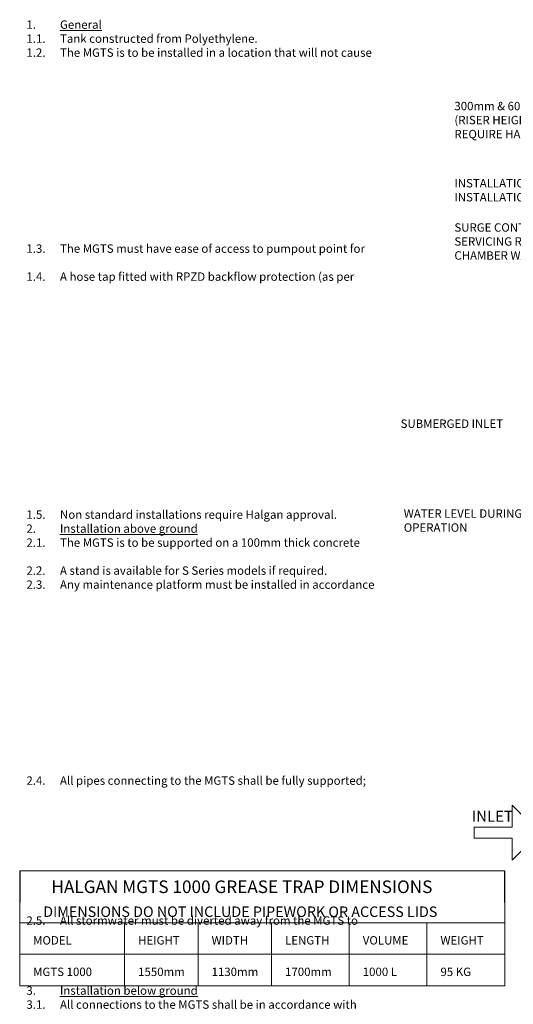
# Model space of a CAD drawing. Extents: x -86671 to -76623, y -13030 to 4698.
# Drawn here: x -86671 to -84320, y -138 to 4551 of the extents above; entities that cross this region are included whole.
import ezdxf

# ---------------------------------------------------------------- set-up
doc = ezdxf.new("R2010")
doc.units = 0
doc.header["$LTSCALE"] = 2
doc.layers.get('0').update_dxf_attribs({"linetype": 'CONTINUOUS'})
doc.styles.add('HALGAN', font='arial.ttf')
doc.styles.get("Standard").update_dxf_attribs({"font": 'isocp2.shx'})

msp = doc.modelspace()

# ---------------------------------------------------------------- linework, layer by layer
at = {"linetype": 'Continuous', "lineweight": 15}
for p, q in [((-86670.9, 497.2), (-84360.9, 497.2)), ((-86670.9, -50.4), (-86670.9, 347.2)), ((-84360.9, 347.2), (-84360.9, -50.4)), ((-86670.9, 249.6), (-84360.9, 249.6)), ((-86170.9, 249.6), (-86170.9, -50.4)), ((-85820.9, 249.6), (-85820.9, -50.4)), ((-85470.9, 249.6), (-85470.9, -50.4)), ((-85100.9, 249.6), (-85100.9, -50.4)), ((-84730.9, 249.6), (-84730.9, -50.4)), ((-86670.9, 99.6), (-84360.9, 99.6)), ((-86670.9, -50.4), (-84360.9, -50.4))]:
    msp.add_line(p, q, dxfattribs=at)
at = {"linetype": 'Continuous'}
for p, q in [((-86670.9, 497.2), (-86670.9, 347.2)), ((-84360.9, 347.2), (-84360.9, 497.2))]:
    msp.add_line(p, q, dxfattribs=at)
at = {"linetype": 'Continuous', "lineweight": 15}
msp.add_lwpolyline([(-84325, 548), (-84193.8, 679.3), (-84325, 810.5), (-84325, 705.5), (-84506.8, 705.5), (-84506.8, 653), (-84325, 653)], close=True, dxfattribs=at)

# ---------------------------------------------------------------- texts
msp.add_text('INLET', height=52.5, dxfattribs=at).set_placement((-84517.8, 731.2))
at = {"linetype": 'Continuous', "lineweight": 15, "char_height": 40, "attachment_point": 1, "style": 'HALGAN'}
for s, width, heights, insert in [("\\pi-120,l120,t120;1.^I{\\LGeneral\\P\\pi-200,l240,t240;}1.1.^ITank constructed from Polyethylene.\\P1.2.^IThe MGTS is to be installed in a location that will not cause a nuisance, obstruct fire access, cannot be vandalised or be damaged by vehicles. \\P1.3.^IThe MGTS must have ease of access to pumpout point for maintenance. \\P1.4.^IA hose tap fitted with RPZD backflow protection (as per AS/NZS 3500) must be installed within 5 metres of the grease trap for maintenance and cleaning.\\P1.5.^INon standard installations require Halgan approval.\\P\\pi-120,l120,t120;2.^I{\\LInstallation above ground\\P\\pi-200,l240,t240;}2.1.^IThe MGTS is to be supported on a 100mm thick concrete pad.\\P2.2.^IA stand is available for S Series models if required.\\P2.3.^IAny maintenance platform must be installed in accordance with Australian Standard 1657-1992 allowing safe access while inspecting and maintaining the MGTS.\\P2.4.^IAll pipes connecting to the MGTS shall be fully supported; there shall be no stress on the tank connections.\\P2.5.^IAll stormwater must be diverted away from the MGTS to prevent undermining of foundation.\\P\\pi-120,l120,t120;3.^I{\\LInstallation below ground\\P\\pi-200,l240,t240;}3.1.^IAll connections to the MGTS shall be in accordance with the appropriate authorities.\\P3.2.^IAny excavation exceeding 1.5 metres in depth shall comply with the construction safety acts and regulations before backfilling. \\P3.3.^IThe MGTS must be filled with water prior to backfilling.\\P3.4.^IRiser heights greater than 900mm require Halgan approval.\\P\\pi-120,l120,t120;4.^I{\\LExcavation dimensions\\P\\pi-200,l240,t240;}4.1.^IThe excavated hole width shall be kept as narrow as practicable. The depth shall not be greater than 150mm more than the required depth.\\P4.2.^I75mm clearance is required at the sides of tank.\\P\\pi-120,l120,t120;5.^I{\\LOver excavation}\\P\\pi-200,l240,t240;5.1.^IWhere an excavation has been made deeper than required, the excess depth shall be filled either with 4:1 sand cement compacted to achieve 98% compaction or concrete.\\P\\pi-120,l120,t120;6.^I{\\LBedding/Backfill}\\P\\pi-200,l240,t240;6.1.^IThe bedding/backfill material shall be Blue Metal granular material up to 10mm diameter.\\P6.2.^IThe bedding/backfill shall be minimum 75mm thick.\\P6.3.^IThe bedding/backfill shall be thoroughly compacted by tampering at 300 mm layers.\\P6.4.^IThe bedding/backfill material shall encase the whole tank.\\P6.5.^IForeign material such as builder's waste, bricks, and concrete shall not be used as backfill.\\P6.6.^IThe backfill shall be compacted to restore the excavated hole as near as practicable to the normal ground.\\P\\pi0,l0,tz;7.   {\\L Water Charged Ground}\\P\\pi-200,l240,t240;7.1        Installation in areas subject to flooding & groundwater is only permitted when the level of water does not exceed the height of the middle of the tank.\\P7.2        In areas of heavy, clay-like soils, the installation is only permitted when there is sufficient drainage underneath the body of the tank.", 1664.846, [8171.1], (-86638.9, 4547.9)), ('300mm & 600mm RISER SIZES AVAILABLE \\P(RISER HEIGHTS GREATER THAN 900mm REQUIRE HALGAN APPROVAL)', 1211.658, [0], (-84600.3, 4160)), ('INSTALLATIONS WITH B CLASS LIDS ADD 50mm TO FSL\\PINSTALLATIONS WITH D CLASS LIDS ADD 100mm TO FSL', 1583.318, [0], (-84600.3, 3792.5)), ('SURGE CONTROL DEVICE (SCD) SERVICING RISER (BOLTED TO ACCESS CHAMBER WALL)', 988.259, [0], (-84600.3, 3581.6)), ('SUBMERGED INLET', 639.464, [0], (-84856.6, 2647.2)), ('WATER LEVEL DURING NORMAL OPERATION', 821.883, [0], (-84841.6, 2219)), ('MODEL', 435.948, [0], (-86606.8, 186.2)), ('HEIGHT', 285.948, [0], (-86106.8, 186.2)), ('WIDTH', 285.948, [0], (-85756.8, 186.2)), ('LENGTH', 305.948, [0], (-85406.8, 186.2)), ('VOLUME', 305.948, [0], (-85036.8, 186.2)), ('WEIGHT', 305.948, [0], (-84666.8, 186.2)), ('MGTS 1000', 435.948, [0], (-86606.8, 36.2)), ('1550mm', 285.948, [0], (-86106.8, 36.2)), ('1130mm', 285.948, [0], (-85756.8, 36.2)), ('1700mm', 305.948, [0], (-85406.8, 36.2)), ('1000 L', 305.948, [0], (-85036.8, 36.2)), ('95 KG', 305.948, [0], (-84666.8, 36.2))]:
    msp.add_mtext_dynamic_manual_height_columns(s, width=width, gutter_width=25, heights=heights, dxfattribs=dict(at, insert=insert))
at = {"linetype": 'Continuous', "lineweight": 15, "insert": (-86519.8, 451.4), "char_height": 60, "attachment_point": 1}
msp.add_mtext_dynamic_manual_height_columns('{\\fArial|b0|i0|c0|p34;HALGAN MGTS 1000 GREASE TRAP DIMENSIONS}', width=3269.799, gutter_width=25, heights=[0], dxfattribs=at)
at = {"linetype": 'Continuous', "insert": (-86558.9, 327.5), "char_height": 50, "attachment_point": 1, "style": 'HALGAN'}
msp.add_mtext_dynamic_manual_height_columns('{\\C1;DIMENSIONS DO NOT INCLUDE PIPEWORK OR ACCESS LIDS}', width=2155.281, gutter_width=25, heights=[0], dxfattribs=at)

doc.saveas('drawing.dxf')
